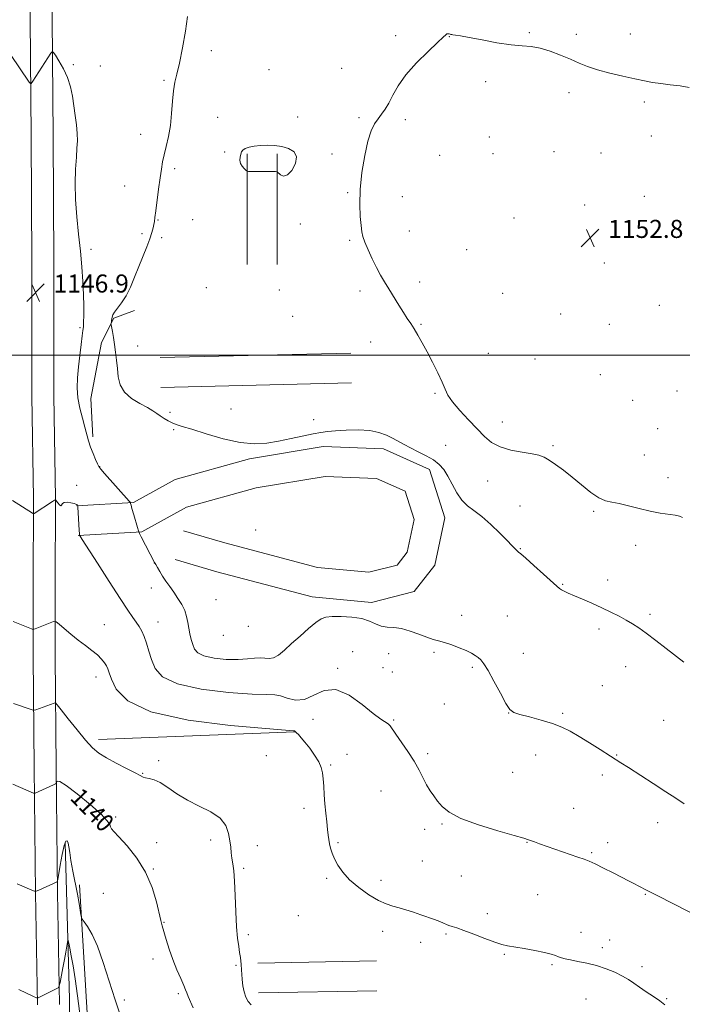
# Model space of a CAD drawing. Extents: x 2157300 to 2160200, y 359800 to 362700.
# Drawn here: x 2159120 to 2159414, y 361712 to 362149 of the extents above; entities that cross this region are included whole.
import ezdxf

# ---------------------------------------------------------------- set-up
doc = ezdxf.new("R2010")
doc.units = 0
doc.header["$MEASUREMENT"] = 0
for name, color, linetype, lineweight in [('32000', 7, 'Continuous', 0), ('DTM HARD BREAKLINE', 7, 'Continuous', 0), ('DTM SPOT ELEVATION', 2, 'Continuous', 13), ('INDEX CONTOUR', 41, 'Continuous', 13), ('INDEX CONTOUR LABEL', 244, 'Continuous', 0), ('INTERMEDIATE CONTOUR', 44, 'Continuous', 0), ('SPOT ELEVATION', 7, 'Continuous', 0)]:
    doc.layers.add(name, color=color, linetype=linetype, lineweight=lineweight)
doc.styles.add('Style-ITALICS', font='ITALICS.shx')

# ---------------------------------------------------------------- blocks, each defined once
blk = doc.blocks.new('SPOT')
at = {"layer": 'SPOT ELEVATION'}
for p, q in [((-3.91, -3.91), (3.82, 3.81)), ((-1.65, 3.77), (1.72, -3.93))]:
    blk.add_line(p, q, dxfattribs=at)

msp = doc.modelspace()

# ---------------------------------------------------------------- linework, layer by layer
at = {"layer": '32000', "flags": 128}
msp.add_lwpolyline([(2160000, 362000), (2157500, 362000)], dxfattribs=at)
at = {"layer": 'DTM HARD BREAKLINE'}
for points in [[(2159127.87, 361712.2, 1135.88), (2159127.01, 361761.8, 1137.98), (2159126.5, 361817.31, 1140.53), (2159125.98, 361866.41, 1143.39), (2159125.98, 361897.96, 1145), (2159126.14, 361936.59, 1146.22), (2159125.45, 361981.81, 1146.49), (2159125.44, 362041.03, 1147.06), (2159125.09, 362096.88, 1147.69), (2159124.57, 362166.56, 1148.63), (2159124.23, 362208.23, 1148.6), (2159124.22, 362244.85, 1147.72), (2159123.87, 362307.61, 1145.77), (2159122.85, 362378.81, 1143.93), (2159121.82, 362455.41, 1141.7), (2159121.134, 362500, 1140.51)], [(2159137.62, 361712.33, 1135.68), (2159136.76, 361761.93, 1137.78), (2159136.25, 361817.41, 1140.33), (2159135.73, 361866.46, 1143.19), (2159135.73, 361897.94, 1144.8), (2159135.89, 361936.64, 1146.02), (2159135.2, 361981.89, 1146.29), (2159135.19, 362041.06, 1146.86), (2159134.84, 362096.95, 1147.49), (2159134.32, 362166.64, 1148.43), (2159133.98, 362208.27, 1148.4), (2159133.97, 362244.88, 1147.52), (2159133.62, 362307.71, 1145.57), (2159132.6, 362378.95, 1143.73), (2159131.57, 362455.55, 1141.5), (2159130.885, 362500, 1140.313)], [(2159220.87, 362089.16, 1152.16), (2159220.88, 362040.08, 1151.16)], [(2159234.07, 362089.16, 1152.16), (2159234.08, 362040.08, 1151.16)], [(2159170.91, 362019.66, 1150.37), (2159161.68, 362016.26, 1150.11), (2159156.34, 362005.56, 1149.64), (2159151.48, 361980.78, 1149.16), (2159152.46, 361963.77, 1148.37)], [(2159266.82, 362000.81, 1150.95), (2159182.27, 361998.85, 1151.22)], [(2159267.13, 361987.61, 1150.95), (2159182.58, 361985.65, 1151.22)], [(2159145.17, 361933.16, 1145.95), (2159170.44, 361934.62, 1148.11), (2159188.9, 361944.83, 1148.9), (2159221.94, 361954.07, 1149.79), (2159254.5, 361959.42, 1149.69), (2159281.23, 361958.45, 1149.58), (2159301.64, 361949.23, 1149.58), (2159308.44, 361927.85, 1149.43), (2159304.07, 361906.95, 1148.74), (2159294.84, 361895.29, 1148.69), (2159275.89, 361890.43, 1148.58), (2159249.65, 361892.85, 1148.79), (2159207.38, 361904.02, 1149.11), (2159188.91, 361909.36, 1148.85)], [(2159145.93, 361919.98, 1145.95), (2159174.2, 361921.62, 1148.11), (2159193.94, 361932.53, 1148.9), (2159224.8, 361941.16, 1149.79), (2159255.34, 361946.18, 1149.69), (2159278.16, 361945.35, 1149.58), (2159290.84, 361939.62, 1149.58), (2159294.81, 361927.16, 1149.43), (2159291.79, 361912.7, 1148.74), (2159287.25, 361906.97, 1148.69), (2159274.83, 361903.78, 1148.58), (2159251.96, 361905.89, 1148.79), (2159210.9, 361916.74, 1149.11), (2159192.58, 361922.04, 1148.85)], [(2159241.89, 361833.08, 1143.95), (2159154.91, 361829.66, 1142.48)], [(2159144.65, 361255.6, 1112.76), (2159144.64, 361314.4, 1115.18), (2159147.05, 361398.46, 1118.66), (2159144.6, 361477.18, 1121.5), (2159144.59, 361554.92, 1127.4), (2159143.12, 361633.16, 1130.87), (2159142.13, 361714.79, 1134.87), (2159140.17, 361783.79, 1137.82)], [(2159146.49, 361765.32, 1138.4), (2159149.91, 361708.47, 1136.87), (2159152.83, 361655.51, 1136.08), (2159155.27, 361606.92, 1135.03), (2159156.25, 361577.28, 1133.61), (2159157.22, 361550.07, 1131.76), (2159155.77, 361520.91, 1129.71), (2159153.35, 361488.84, 1125.82), (2159151.41, 361469.89, 1123.39)], [(2159278.11, 361731.61, 1142.9), (2159225.63, 361730.63, 1142.53)], [(2159278.36, 361718.41, 1142.9), (2159225.88, 361717.43, 1142.53)]]:
    msp.add_polyline3d(points, dxfattribs=at)
at = {"layer": 'DTM SPOT ELEVATION'}
for p in [(2159286.64, 362141.51, 1151.79), (2159310.47, 362141.05, 1152.02), (2159345.92, 362142.77, 1151.89), (2159366.77, 362142.11, 1151.67), (2159390.64, 362142.25, 1151.36), (2159205, 362134.84, 1150.48), (2159143.73, 362128.59, 1148.11), (2159155.77, 362128, 1148.65), (2159262.67, 362127, 1151.39), (2159230.44, 362126.34, 1150.98), (2159184.04, 362121.65, 1149.79), (2159326.51, 362121.15, 1152.27), (2159363.45, 362116.26, 1152.41), (2159396.88, 362112.01, 1152.31), (2159207.71, 362105.26, 1151.09), (2159243.27, 362105.46, 1151.49), (2159270.45, 362105.15, 1151.85), (2159291.01, 362104.32, 1152.22), (2159173.66, 362097.82, 1149.27), (2159328.2, 362096.61, 1152.49), (2159399.96, 362097.04, 1152.51), (2159210.83, 362089.93, 1151.6), (2159258.49, 362089.02, 1151.82), (2159306.11, 362088.52, 1152.47), (2159329.73, 362089.2, 1152.54), (2159356.86, 362090.04, 1152.66), (2159377.63, 362089.51, 1152.62), (2159188.68, 362082.61, 1150.37), (2159166.48, 362074.88, 1149.05), (2159265.36, 362071.95, 1151.86), (2159289.55, 362070.12, 1152.59), (2159396.91, 362070.25, 1152.71), (2159370.4, 362066.43, 1152.75), (2159181.34, 362059.79, 1150.09), (2159196.61, 362059.96, 1151.13), (2159244.46, 362058.04, 1151.75), (2159339.04, 362060.71, 1152.73), (2159174.16, 362053.77, 1149.73), (2159292.68, 362054.96, 1152.62), (2159182.92, 362051.99, 1150.27), (2159266.29, 362050.85, 1151.83), (2159151.63, 362046.85, 1148.42), (2159318.19, 362046.69, 1152.93), (2159379.13, 362040.78, 1152.83), (2159297.35, 362032.33, 1152.38), (2159202.74, 362029.88, 1150.75), (2159235.06, 362028.81, 1151.01), (2159270.9, 362028.3, 1151.67), (2159334.02, 362027.35, 1153.16), (2159403.48, 362022.06, 1153.02), (2159359.79, 362018.12, 1152.94), (2159240.93, 362017.09, 1150.96), (2159297.82, 362013.58, 1152.12), (2159381.31, 362013.52, 1153.04), (2159146.68, 362012.05, 1147.73), (2159275.52, 362005.71, 1151.3), (2159172.3, 362004.01, 1150.63), (2159327.7, 362000.73, 1152.95), (2159348.46, 361998.17, 1153.03), (2159377.37, 361991.24, 1153.23), (2159304.07, 361983.06, 1151.79), (2159411.32, 361984.1, 1153.13), (2159391.76, 361979.91, 1153.51), (2159186.7, 361974.6, 1150.26), (2159213.71, 361976.06, 1150.66), (2159250.3, 361971.35, 1150.28), (2159333.98, 361970.39, 1152.91), (2159188.25, 361966.92, 1149.87), (2159402.83, 361967.32, 1153.63), (2159308.8, 361959.97, 1150.62), (2159356.35, 361959.85, 1152.33), (2159396.79, 361955.71, 1154.11), (2159155.5, 361950.47, 1148.04), (2159327.43, 361944.13, 1150.93), (2159407.32, 361945.59, 1152.93), (2159145.21, 361942.27, 1146.54), (2159341.69, 361933.09, 1150.67), (2159374.36, 361930.71, 1151.61), (2159224.64, 361922.42, 1149.18), (2159341.93, 361914.17, 1150.07), (2159393.05, 361915.68, 1151.12), (2159179.76, 361907.88, 1147.99), (2159380.63, 361900.27, 1150.49), (2159178.3, 361896.85, 1147.32), (2159360.71, 361898.45, 1150.11), (2159207.09, 361891.62, 1149.3), (2159315.89, 361884.71, 1148.45), (2159336.13, 361884.42, 1148.87), (2159399.39, 361885.12, 1150.29), (2159157.57, 361880.54, 1144.88), (2159181.33, 361881.76, 1146.74), (2159221.37, 361879.86, 1149.58), (2159376.79, 361878.55, 1149.62), (2159210.31, 361875.78, 1149.47), (2159267.65, 361868.58, 1146.56), (2159283.51, 361867.74, 1147.45), (2159303.6, 361868.29, 1147.81), (2159343.21, 361867.78, 1148.59), (2159260.98, 361861.13, 1146.13), (2159281.04, 361861.53, 1147.04), (2159320.64, 361861.68, 1147.8), (2159388.53, 361861.96, 1149.33), (2159153.91, 361857.33, 1143.38), (2159285.19, 361859.56, 1147.12), (2159378.24, 361853.52, 1148.86), (2159308.29, 361845.35, 1147.12), (2159249.97, 361838.55, 1145.41), (2159336.75, 361841.42, 1147.98), (2159360.69, 361841.26, 1148.2), (2159285.79, 361838.24, 1146.13), (2159405.4, 361838.21, 1149.05), (2159229.26, 361822.56, 1143.03), (2159265.01, 361823.05, 1144.65), (2159300.85, 361823.34, 1146.26), (2159348.76, 361822.86, 1147.38), (2159384.57, 361822.76, 1148.08), (2159181.6, 361820.29, 1142.42), (2159257.8, 361818.45, 1144.16), (2159174.53, 361814.66, 1142.1), (2159338.48, 361815.15, 1146.94), (2159378.2, 361813.99, 1147.61), (2159280.21, 361806.85, 1145.18), (2159162.5, 361795.29, 1140.29), (2159246.02, 361799.25, 1143.57), (2159365.54, 361799.24, 1146.79), (2159307.19, 361792.24, 1145.87), (2159402.76, 361792.88, 1147.39), (2159299.48, 361789.93, 1145.66), (2159180.73, 361783.9, 1140.55), (2159204.6, 361785.11, 1141.6), (2159225.41, 361782.62, 1142.54), (2159261.04, 361783.97, 1144.18), (2159344.83, 361784.17, 1145.95), (2159380.62, 361783.97, 1146.49), (2159373.46, 361779.49, 1146.16), (2159298.51, 361775.83, 1145.28), (2159179.22, 361772.38, 1140.09), (2159219.22, 361772.57, 1142.23), (2159315.69, 361769.15, 1145.49), (2159256.08, 361768.18, 1143.75), (2159280.19, 361767.24, 1144.47), (2159157.02, 361761.57, 1138.7), (2159349.59, 361760.93, 1145.08), (2159397.26, 361761.14, 1145.91), (2159243.58, 361751.66, 1143.17), (2159327.26, 361752.5, 1144.58), (2159183.96, 361748.73, 1140.08), (2159221.28, 361743.24, 1142.32), (2159280.92, 361744.72, 1143.47), (2159309.02, 361743.47, 1143.75), (2159368.74, 361744.23, 1144.68), (2159297.73, 361739.85, 1143.36), (2159381.45, 361740.89, 1144.72), (2159334.84, 361734.48, 1143.82), (2159378.23, 361737.46, 1144.5), (2159179.05, 361732.49, 1139.45), (2159215.82, 361729.7, 1141.83), (2159355.94, 361729.97, 1143.79), (2159395.79, 361729.09, 1144.44), (2159190.28, 361717.14, 1139.71), (2159166.46, 361714.34, 1138.37), (2159370.95, 361714.68, 1142.97), (2159406.78, 361714.88, 1144.11)]:
    msp.add_point(p, dxfattribs=at)
at = {"layer": 'INDEX CONTOUR'}
for points in [[(2159194.448, 362149.96, 1150), (2159193.432, 362143.461, 1150), (2159192.127, 362136.003, 1150), (2159190.805, 362129.263, 1150), (2159189.694, 362124.439, 1150), (2159188.829, 362120.787, 1150), (2159188.199, 362117.08, 1150), (2159187.761, 362112.398, 1150), (2159187.357, 362107.052, 1150), (2159186.795, 362101.658, 1150), (2159185.948, 362096.733, 1150), (2159184.963, 362092.404, 1150), (2159184.048, 362088.692, 1150), (2159183.354, 362085.51, 1150), (2159182.802, 362082.311, 1150), (2159182.252, 362078.432, 1150), (2159181.607, 362073.5, 1150), (2159180.37, 362063.852, 1150), (2159179.975, 362060.96, 1150), (2159179.702, 362059.196, 1150), (2159179.462, 362057.853, 1150), (2159179.156, 362056.305, 1150), (2159178.638, 362054.266, 1150), (2159177.749, 362051.53, 1150), (2159176.39, 362047.974, 1150), (2159172.825, 362039.203, 1150), (2159170.949, 362034.523, 1150), (2159169.065, 362030.061, 1150), (2159167.138, 362026.152, 1150), (2159165.181, 362023.052, 1150), (2159163.402, 362020.705, 1150), (2159162.057, 362018.981, 1150), (2159161.315, 362017.738, 1150), (2159161.012, 362016.815, 1150), (2159160.9, 362016.045, 1150), (2159160.779, 362015.304, 1150), (2159160.64, 362014.639, 1150), (2159160.523, 362014.141, 1150), (2159160.469, 362013.816, 1150), (2159160.518, 362013.337, 1150), (2159161.083, 362010.39, 1150), (2159161.559, 362007.754, 1150), (2159162.064, 362004.633, 1150), (2159162.528, 362001.239, 1150), (2159162.941, 361997.671, 1150), (2159163.302, 361993.997, 1150), (2159163.699, 361990.302, 1150), (2159164.559, 361986.753, 1150), (2159166.4, 361983.53, 1150), (2159169.497, 361980.779, 1150), (2159173.197, 361978.509, 1150), (2159176.609, 361976.686, 1150), (2159179.07, 361975.258, 1150), (2159180.825, 361974.083, 1150), (2159182.345, 361972.997, 1150), (2159184.003, 361971.882, 1150), (2159185.781, 361970.813, 1150), (2159187.56, 361969.909, 1150), (2159189.392, 361969.206, 1150), (2159191.991, 361968.397, 1150), (2159196.241, 361967.092, 1150), (2159202.655, 361965.084, 1150), (2159210.263, 361962.894, 1150), (2159217.725, 361961.235, 1150), (2159224.032, 361960.641, 1150), (2159229.499, 361960.95, 1150), (2159234.771, 361961.828, 1150), (2159240.281, 361962.962, 1150), (2159250.146, 361965.097, 1150), (2159253.515, 361965.739, 1150), (2159256.447, 361966.129, 1150), (2159259.938, 361966.417, 1150), (2159264.665, 361966.686, 1150), (2159270.035, 361966.786, 1150), (2159275.134, 361966.507, 1150), (2159279.258, 361965.708, 1150), (2159282.525, 361964.525, 1150), (2159285.259, 361963.16, 1150), (2159290.353, 361960.349, 1150), (2159293.26, 361958.825, 1150), (2159296.642, 361957.158, 1150), (2159300.161, 361955.37, 1150), (2159303.359, 361953.496, 1150), (2159305.9, 361951.524, 1150), (2159307.952, 361949.236, 1150), (2159309.807, 361946.363, 1150), (2159311.716, 361942.789, 1150), (2159313.766, 361939.01, 1150), (2159316.002, 361935.675, 1150), (2159318.488, 361933.196, 1150), (2159321.367, 361931.045, 1150), (2159324.803, 361928.456, 1150), (2159328.812, 361924.938, 1150), (2159332.824, 361921.092, 1150), (2159336.122, 361917.786, 1150), (2159338.184, 361915.675, 1150), (2159340.507, 361913.222, 1150), (2159340.791, 361912.969, 1150), (2159341.163, 361912.673, 1150), (2159342.126, 361911.862, 1150), (2159344.283, 361909.973, 1150), (2159347.936, 361906.717, 1150), (2159352.192, 361902.895, 1150), (2159358.067, 361897.576, 1150), (2159359.236, 361896.581, 1150), (2159360.104, 361896.018, 1150), (2159361.322, 361895.396, 1150), (2159363.177, 361894.541, 1150), (2159365.865, 361893.366, 1150), (2159369.475, 361891.819, 1150), (2159373.66, 361890.005, 1150), (2159377.966, 361888.068, 1150), (2159382.004, 361886.136, 1150), (2159385.647, 361884.277, 1150), (2159388.835, 361882.544, 1150), (2159391.605, 361880.919, 1150), (2159394.387, 361879.101, 1150), (2159397.706, 361876.719, 1150), (2159401.893, 361873.556, 1150), (2159406.483, 361870.014, 1150), (2159414.411, 361863.876, 1150)], [(2159117.045, 361809.924, 1140), (2159126.202, 361805.959, 1140), (2159126.646, 361805.838, 1140), (2159126.918, 361805.917, 1140), (2159135.01, 361809.631, 1140), (2159135.932, 361810.07, 1140), (2159136.29, 361810.344, 1140), (2159136.391, 361810.69, 1140), (2159136.628, 361811.152, 1140), (2159137.738, 361811.01, 1140), (2159140.543, 361809.356, 1140), (2159145.447, 361805.66, 1140), (2159151.181, 361800.936, 1140), (2159156.054, 361796.573, 1140), (2159158.809, 361793.648, 1140), (2159159.911, 361791.956, 1140), (2159160.259, 361790.974, 1140), (2159160.684, 361790.16, 1140), (2159161.755, 361788.882, 1140), (2159163.971, 361786.488, 1140), (2159167.588, 361782.504, 1140), (2159171.871, 361777.167, 1140), (2159175.838, 361770.889, 1140), (2159178.722, 361764.164, 1140), (2159180.605, 361757.805, 1140), (2159182.55, 361749.422, 1140), (2159183.163, 361747.13, 1140), (2159184.914, 361741.145, 1140), (2159186.263, 361736.803, 1140), (2159187.883, 361732.151, 1140), (2159189.685, 361727.677, 1140), (2159191.411, 361723.756, 1140), (2159192.765, 361720.741, 1140), (2159193.557, 361718.806, 1140), (2159194.061, 361717.426, 1140), (2159194.66, 361715.898, 1140), (2159196.908, 361710.77, 1140)]]:
    msp.add_polyline3d(points, dxfattribs=at)
at = {"layer": 'INTERMEDIATE CONTOUR'}
for points in [[(2159416.667, 362118.56, 1152), (2159412.779, 362119.197, 1152), (2159408.369, 362119.725, 1152), (2159404.123, 362120.223, 1152), (2159400.482, 362120.767, 1152), (2159396.931, 362121.445, 1152), (2159392.716, 362122.346, 1152), (2159387.362, 362123.525, 1152), (2159381.506, 362124.898, 1152), (2159376.067, 362126.349, 1152), (2159371.691, 362127.797, 1152), (2159367.949, 362129.308, 1152), (2159364.142, 362130.983, 1152), (2159359.768, 362132.85, 1152), (2159355.119, 362134.627, 1152), (2159350.684, 362135.957, 1152), (2159346.739, 362136.622, 1152), (2159342.706, 362136.953, 1152), (2159337.793, 362137.421, 1152), (2159331.554, 362138.356, 1152), (2159324.932, 362139.542, 1152), (2159319.219, 362140.62, 1152), (2159315.393, 362141.318, 1152), (2159313.195, 362141.688, 1152), (2159312.059, 362141.864, 1152), (2159311.473, 362141.966, 1152), (2159311.149, 362142.044, 1152), (2159310.859, 362142.131, 1152), (2159310.426, 362142.241, 1152), (2159309.904, 362142.306, 1152), (2159309.4, 362142.239, 1152), (2159308.88, 362141.878, 1152), (2159307.747, 362140.768, 1152), (2159305.263, 362138.379, 1152), (2159301.016, 362134.402, 1152), (2159295.908, 362129.395, 1152), (2159291.165, 362124.135, 1152), (2159287.728, 362119.289, 1152), (2159285.373, 362115.07, 1152), (2159283.592, 362111.581, 1152), (2159281.957, 362108.855, 1152), (2159280.372, 362106.638, 1152), (2159278.827, 362104.606, 1152), (2159277.31, 362102.376, 1152), (2159275.818, 362099.324, 1152), (2159274.345, 362094.768, 1152), (2159272.924, 362088.322, 1152), (2159271.727, 362080.789, 1152), (2159270.969, 362073.268, 1152), (2159270.778, 362066.694, 1152), (2159270.981, 362061.344, 1152), (2159271.323, 362057.329, 1152), (2159271.638, 362054.595, 1152), (2159272.101, 362052.426, 1152), (2159272.972, 362049.943, 1152), (2159274.422, 362046.521, 1152), (2159276.25, 362042.554, 1152), (2159278.171, 362038.692, 1152), (2159279.971, 362035.401, 1152), (2159281.741, 362032.417, 1152), (2159283.647, 362029.293, 1152), (2159288.001, 362022.07, 1152), (2159290.053, 362018.77, 1152), (2159291.782, 362016.158, 1152), (2159293.31, 362013.927, 1152), (2159294.827, 362011.617, 1152), (2159296.499, 362008.834, 1152), (2159298.392, 362005.457, 1152), (2159300.546, 362001.436, 1152), (2159302.936, 361996.83, 1152), (2159305.271, 361992.154, 1152), (2159307.194, 361988.034, 1152), (2159308.529, 361984.872, 1152), (2159309.832, 361982.171, 1152), (2159311.839, 361979.208, 1152), (2159315.039, 361975.475, 1152), (2159318.928, 361971.328, 1152), (2159322.757, 361967.334, 1152), (2159326.017, 361963.963, 1152), (2159329.164, 361961.288, 1152), (2159332.897, 361959.28, 1152), (2159337.638, 361957.883, 1152), (2159342.693, 361956.933, 1152), (2159347.09, 361956.238, 1152), (2159350.155, 361955.595, 1152), (2159352.403, 361954.755, 1152), (2159354.647, 361953.46, 1152), (2159357.53, 361951.511, 1152), (2159361.03, 361948.943, 1152), (2159364.952, 361945.853, 1152), (2159369.082, 361942.419, 1152), (2159373.107, 361939.159, 1152), (2159376.69, 361936.673, 1152), (2159379.653, 361935.354, 1152), (2159382.452, 361934.752, 1152), (2159385.707, 361934.21, 1152), (2159389.849, 361933.235, 1152), (2159394.576, 361931.998, 1152), (2159399.396, 361930.832, 1152), (2159403.862, 361929.995, 1152), (2159410.599, 361928.986, 1152), (2159412.503, 361928.542, 1152), (2159413.819, 361927.967, 1152)], [(2159116.013, 362133.181, 1148), (2159124.23, 362120.889, 1148), (2159124.747, 362120.215, 1148), (2159125.156, 362120.304, 1148), (2159125.806, 362121.232, 1148), (2159133.839, 362133.649, 1148), (2159134.392, 362134.358, 1148), (2159134.906, 362134.137, 1148), (2159135.824, 362132.797, 1148), (2159137.429, 362130.246, 1148), (2159139.386, 362126.803, 1148), (2159141.202, 362122.878, 1148), (2159142.501, 362118.817, 1148), (2159143.379, 362114.672, 1148), (2159144.047, 362110.43, 1148), (2159144.667, 362106.12, 1148), (2159145.189, 362101.953, 1148), (2159145.513, 362098.189, 1148), (2159145.567, 362094.925, 1148), (2159145.409, 362091.628, 1148), (2159145.124, 362087.602, 1148), (2159144.814, 362082.326, 1148), (2159144.636, 362075.956, 1148), (2159144.763, 362068.822, 1148), (2159145.301, 362061.249, 1148), (2159146.092, 362053.554, 1148), (2159146.913, 362046.051, 1148), (2159147.579, 362039.015, 1148), (2159148.054, 362032.557, 1148), (2159148.342, 362026.749, 1148), (2159148.457, 362021.68, 1148), (2159148.445, 362017.528, 1148), (2159148.365, 362014.485, 1148), (2159148.254, 362012.545, 1148), (2159148.072, 362010.891, 1148), (2159147.759, 362008.505, 1148), (2159147.282, 362004.661, 1148), (2159146.713, 361999.813, 1148), (2159146.151, 361994.708, 1148), (2159145.709, 361989.933, 1148), (2159145.545, 361985.43, 1148), (2159145.83, 361980.98, 1148), (2159146.654, 361976.451, 1148), (2159147.785, 361972.057, 1148), (2159148.909, 361968.104, 1148), (2159150.571, 361961.908, 1148), (2159151.432, 361959.156, 1148), (2159152.509, 361956.343, 1148), (2159153.626, 361953.746, 1148), (2159154.533, 361951.761, 1148), (2159155.131, 361950.567, 1148), (2159155.931, 361949.468, 1148), (2159157.598, 361947.559, 1148), (2159168.469, 361935.312, 1148), (2159169.07, 361934.609, 1148), (2159169.16, 361934.434, 1148), (2159169.191, 361934.217, 1148), (2159169.353, 361933.518, 1148), (2159169.78, 361931.93, 1148), (2159170.534, 361929.262, 1148), (2159172.166, 361923.593, 1148), (2159172.624, 361922.069, 1148), (2159173.061, 361920.995, 1148), (2159173.849, 361919.451, 1148), (2159179.767, 361908.128, 1148), (2159180.296, 361907.171, 1148), (2159181.056, 361905.841, 1148), (2159182.082, 361904.12, 1148), (2159183.353, 361902.099, 1148), (2159184.844, 361899.859, 1148), (2159186.508, 361897.441, 1148), (2159188.296, 361894.873, 1148), (2159190.128, 361892.191, 1148), (2159191.819, 361889.461, 1148), (2159193.155, 361886.751, 1148), (2159193.996, 361884.116, 1148), (2159194.505, 361881.54, 1148), (2159194.921, 361878.99, 1148), (2159195.433, 361876.454, 1148), (2159196.039, 361874.004, 1148), (2159196.692, 361871.731, 1148), (2159197.461, 361869.72, 1148), (2159198.899, 361868.02, 1148), (2159201.676, 361866.677, 1148), (2159206.168, 361865.725, 1148), (2159211.569, 361865.186, 1148), (2159216.778, 361865.075, 1148), (2159220.927, 361865.35, 1148), (2159224.089, 361865.743, 1148), (2159226.575, 361865.923, 1148), (2159228.672, 361865.71, 1148), (2159230.603, 361865.493, 1148), (2159232.577, 361865.808, 1148), (2159234.789, 361867.071, 1148), (2159237.396, 361869.234, 1148), (2159240.544, 361872.128, 1148)], [(2159219.972, 362091.45, 1152), (2159218.919, 362090.788, 1152), (2159218.341, 362089.978, 1152), (2159218.002, 362088.953, 1152), (2159217.73, 362087.677, 1152), (2159217.632, 362086.265, 1152), (2159217.88, 362084.864, 1152), (2159218.567, 362083.61, 1152), (2159219.458, 362082.586, 1152), (2159220.243, 362081.86, 1152), (2159220.767, 362081.471, 1152), (2159221.5, 362081.328, 1152), (2159223.072, 362081.307, 1152), (2159231.872, 362081.307, 1152), (2159233.445, 362081.281, 1152), (2159234.189, 362081.095, 1152), (2159235.644, 362079.766, 1152), (2159236.966, 362079.228, 1152), (2159238.69, 362079.744, 1152), (2159240.668, 362081.8, 1152), (2159242.277, 362084.768, 1152), (2159242.773, 362087.741, 1152), (2159241.633, 362089.988, 1152), (2159239.225, 362091.487, 1152), (2159236.142, 362092.393, 1152), (2159232.897, 362092.848, 1152), (2159229.699, 362092.955, 1152), (2159226.674, 362092.805, 1152), (2159223.955, 362092.48, 1152), (2159221.675, 362092.019, 1152), (2159219.972, 362091.45, 1152)], [(2159116.867, 361935.6, 1146), (2159125.64, 361929.94, 1146), (2159126.126, 361929.711, 1146), (2159126.364, 361929.787, 1146), (2159134.51, 361935.105, 1146), (2159135.496, 361935.713, 1146), (2159135.978, 361935.768, 1146), (2159136.366, 361935.318, 1146), (2159136.968, 361934.475, 1146), (2159137.667, 361933.619, 1146), (2159138.244, 361933.194, 1146), (2159138.576, 361933.491, 1146), (2159138.932, 361934.169, 1146), (2159139.683, 361934.732, 1146), (2159141.051, 361934.812, 1146), (2159142.689, 361934.536, 1146), (2159144.109, 361934.158, 1146), (2159144.94, 361933.88, 1146), (2159145.301, 361933.701, 1146), (2159145.433, 361933.57, 1146), (2159145.699, 361933.257, 1146), (2159145.743, 361933.133, 1146), (2159145.79, 361932.56, 1146), (2159146.389, 361922.415, 1146), (2159146.493, 361920.841, 1146), (2159146.547, 361920.211, 1146), (2159146.591, 361920.002, 1146), (2159146.614, 361919.962, 1146), (2159146.776, 361919.698, 1146), (2159147.697, 361918.246, 1146), (2159154.434, 361907.738, 1146), (2159159.668, 361899.615, 1146), (2159164.496, 361892.178, 1146), (2159167.907, 361887.017, 1146), (2159170.116, 361883.771, 1146), (2159171.647, 361881.584, 1146), (2159172.944, 361879.696, 1146), (2159174.118, 361877.716, 1146), (2159175.203, 361875.343, 1146), (2159176.237, 361872.361, 1146), (2159177.296, 361868.87, 1146), (2159178.465, 361865.056, 1146), (2159180.069, 361861.129, 1146), (2159183.384, 361857.421, 1146), (2159189.928, 361854.291, 1146), (2159200.436, 361852.017, 1146), (2159212.513, 361850.559, 1146), (2159222.979, 361849.792, 1146), (2159229.497, 361849.54, 1146), (2159233.091, 361849.413, 1146), (2159235.626, 361848.964, 1146), (2159238.621, 361847.98, 1146), (2159242.21, 361847.166, 1146), (2159246.184, 361847.458, 1146), (2159250.402, 361849.328, 1146), (2159255.004, 361851.396, 1146), (2159260.202, 361851.817, 1146), (2159266.031, 361849.357, 1146), (2159271.816, 361845.212, 1146), (2159276.708, 361841.19, 1146), (2159280.073, 361838.68, 1146), (2159283.368, 361836.644, 1146), (2159284.202, 361835.769, 1146), (2159286.659, 361832.009, 1146), (2159292.003, 361824.357, 1146), (2159294.801, 361820.048, 1146), (2159297.022, 361816.095, 1146), (2159298.78, 361812.6, 1146), (2159300.331, 361809.571, 1146), (2159301.892, 361806.979, 1146), (2159303.527, 361804.653, 1146), (2159305.259, 361802.385, 1146), (2159307.273, 361800.003, 1146), (2159310.39, 361797.458, 1146), (2159315.592, 361794.739, 1146), (2159323.33, 361791.896, 1146), (2159331.929, 361789.246, 1146), (2159339.182, 361787.172, 1146), (2159343.474, 361785.93, 1146), (2159345.547, 361785.276, 1146), (2159348.202, 361784.304, 1146), (2159350.437, 361783.505, 1146), (2159353.762, 361782.338, 1146), (2159367.382, 361777.616, 1146), (2159370.258, 361776.603, 1146), (2159372.475, 361775.725, 1146), (2159375.069, 361774.533, 1146), (2159378.765, 361772.725, 1146), (2159383.041, 361770.588, 1146), (2159390.187, 361766.974, 1146), (2159392.471, 361765.805, 1146), (2159394.166, 361764.924, 1146), (2159398.085, 361762.803, 1146), (2159399.596, 361762.016, 1146), (2159402.785, 361760.389, 1146), (2159423.337, 361749.978, 1146)], [(2159117.152, 361881.901, 1144), (2159125.277, 361878.648, 1144), (2159125.805, 361878.46, 1144), (2159126.22, 361878.483, 1144), (2159126.878, 361878.729, 1144), (2159135.003, 361882.008, 1144), (2159135.579, 361882.156, 1144), (2159136.22, 361881.838, 1144), (2159137.475, 361880.783, 1144), (2159139.728, 361878.836, 1144), (2159142.712, 361876.321, 1144), (2159145.991, 361873.676, 1144), (2159149.176, 361871.259, 1144), (2159152.06, 361869.095, 1144), (2159154.476, 361867.123, 1144), (2159156.307, 361865.303, 1144), (2159157.611, 361863.662, 1144), (2159158.492, 361862.247, 1144), (2159159.096, 361860.978, 1144), (2159159.734, 361859.266, 1144), (2159160.756, 361856.393, 1144), (2159162.83, 361851.95, 1144), (2159167.888, 361846.748, 1144), (2159178.181, 361841.905, 1144), (2159194.705, 361838.31, 1144), (2159213.456, 361835.932, 1144), (2159229.18, 361834.509, 1144), (2159241.231, 361833.511, 1144), (2159241.767, 361833.454, 1144), (2159241.897, 361833.385, 1144), (2159242.167, 361833.172, 1144), (2159242.675, 361832.694, 1144), (2159243.516, 361831.831, 1144), (2159244.752, 361830.459, 1144), (2159246.44, 361828.448, 1144), (2159248.553, 361825.764, 1144), (2159250.736, 361822.747, 1144), (2159252.553, 361819.828, 1144), (2159253.682, 361817.3, 1144), (2159254.264, 361814.897, 1144), (2159254.555, 361812.214, 1144), (2159254.778, 361808.945, 1144), (2159255.013, 361805.188, 1144), (2159255.302, 361801.14, 1144), (2159255.676, 361797.023, 1144), (2159256.082, 361793.143, 1144), (2159256.452, 361789.836, 1144), (2159256.744, 361787.318, 1144), (2159257.015, 361785.335, 1144), (2159257.348, 361783.521, 1144), (2159257.828, 361781.56, 1144), (2159258.541, 361779.353, 1144), (2159259.573, 361776.853, 1144), (2159261.039, 361774.03, 1144), (2159263.168, 361770.92, 1144), (2159266.217, 361767.572, 1144), (2159270.28, 361764.101, 1144), (2159274.794, 361760.881, 1144), (2159279.033, 361758.353, 1144), (2159282.47, 361756.804, 1144), (2159285.362, 361755.905, 1144), (2159288.165, 361755.178, 1144), (2159291.23, 361754.243, 1144), (2159294.5, 361753.128, 1144), (2159297.813, 361751.962, 1144), (2159303.864, 361749.864, 1144), (2159306.197, 361749.006, 1144), (2159307.878, 361748.301, 1144), (2159309.137, 361747.733, 1144), (2159310.288, 361747.264, 1144), (2159311.667, 361746.827, 1144), (2159313.705, 361746.197, 1144), (2159316.846, 361745.111, 1144), (2159321.292, 361743.433, 1144), (2159326.232, 361741.532, 1144), (2159330.607, 361739.907, 1144), (2159333.71, 361738.911, 1144), (2159336.25, 361738.328, 1144), (2159343.541, 361737.049, 1144), (2159348.32, 361736.154, 1144), (2159352.589, 361735.272, 1144), (2159355.568, 361734.533, 1144), (2159357.499, 361733.929, 1144), (2159358.88, 361733.422, 1144), (2159360.187, 361732.971, 1144), (2159361.82, 361732.521, 1144), (2159364.157, 361732.015, 1144), (2159367.448, 361731.393, 1144), (2159371.432, 361730.582, 1144), (2159375.715, 361729.503, 1144), (2159379.935, 361728.122, 1144), (2159383.83, 361726.542, 1144), (2159387.167, 361724.903, 1144), (2159389.831, 361723.307, 1144), (2159392.181, 361721.68, 1144), (2159394.698, 361719.911, 1144), (2159397.701, 361717.932, 1144), (2159400.873, 361715.871, 1144), (2159403.737, 361713.899, 1144), (2159405.981, 361712.11, 1144)], [(2159240.544, 361872.128, 1148), (2159244.253, 361875.512, 1148), (2159248.033, 361878.852, 1148), (2159251.266, 361881.542, 1148), (2159253.59, 361883.139, 1148), (2159255.673, 361883.862, 1148), (2159258.441, 361884.099, 1148), (2159262.505, 361884.142, 1148), (2159267.227, 361883.922, 1148), (2159271.654, 361883.277, 1148), (2159275.078, 361882.144, 1148), (2159277.761, 361880.865, 1148), (2159280.211, 361879.875, 1148), (2159282.861, 361879.456, 1148), (2159285.858, 361879.261, 1148), (2159289.275, 361878.79, 1148), (2159293.099, 361877.697, 1148), (2159296.968, 361876.264, 1148), (2159300.436, 361874.934, 1148), (2159303.218, 361874.021, 1148), (2159305.67, 361873.343, 1148), (2159308.314, 361872.591, 1148), (2159311.494, 361871.538, 1148), (2159314.867, 361870.288, 1148), (2159317.916, 361869.027, 1148), (2159320.247, 361867.899, 1148), (2159321.96, 361866.892, 1148), (2159323.279, 361865.952, 1148), (2159324.447, 361864.922, 1148), (2159325.79, 361863.227, 1148), (2159327.652, 361860.185, 1148), (2159330.221, 361855.468, 1148), (2159333.047, 361850.142, 1148), (2159335.521, 361845.628, 1148), (2159337.294, 361842.959, 1148), (2159339.052, 361841.637, 1148), (2159341.741, 361840.78, 1148), (2159345.983, 361839.675, 1148), (2159351.106, 361838.287, 1148), (2159356.112, 361836.752, 1148), (2159360.284, 361835.144, 1148), (2159364.011, 361833.305, 1148), (2159367.961, 361831.017, 1148), (2159372.557, 361828.191, 1148), (2159377.24, 361825.247, 1148), (2159386.454, 361819.406, 1148), (2159389.798, 361817.266, 1148), (2159400.731, 361810.207, 1148), (2159406.335, 361806.564, 1148), (2159410.773, 361803.663, 1148), (2159414.527, 361801.247, 1148)], [(2159117.337, 361845.601, 1142), (2159125.492, 361842.799, 1142), (2159126.046, 361842.633, 1142), (2159126.47, 361842.651, 1142), (2159127.127, 361842.868, 1142), (2159135.222, 361845.788, 1142), (2159135.823, 361845.855, 1142), (2159136.65, 361845.097, 1142), (2159138.413, 361842.863, 1142), (2159141.553, 361838.82, 1142), (2159145.46, 361833.891, 1142), (2159149.249, 361829.313, 1142), (2159152.315, 361826.01, 1142), (2159155.141, 361823.63, 1142), (2159158.484, 361821.504, 1142), (2159162.803, 361819.144, 1142), (2159167.371, 361816.789, 1142), (2159171.161, 361814.86, 1142), (2159173.452, 361813.664, 1142), (2159174.742, 361813.045, 1142), (2159175.832, 361812.735, 1142), (2159177.389, 361812.45, 1142), (2159179.551, 361811.847, 1142), (2159182.321, 361810.569, 1142), (2159185.706, 361808.396, 1142), (2159189.726, 361805.652, 1142), (2159194.404, 361802.798, 1142), (2159199.623, 361800.169, 1142), (2159204.699, 361797.594, 1142), (2159208.805, 361794.777, 1142), (2159211.343, 361791.53, 1142), (2159212.628, 361788.094, 1142), (2159213.2, 361784.823, 1142), (2159213.529, 361781.977, 1142), (2159213.787, 361779.466, 1142), (2159214.072, 361777.11, 1142), (2159214.454, 361774.644, 1142), (2159214.881, 361771.463, 1142), (2159215.271, 361766.875, 1142), (2159215.57, 361760.524, 1142), (2159215.838, 361753.381, 1142), (2159216.159, 361746.752, 1142), (2159216.592, 361741.656, 1142), (2159217.07, 361737.962, 1142), (2159217.501, 361735.257, 1142), (2159217.811, 361733.169, 1142), (2159218.011, 361731.511, 1142), (2159218.131, 361730.137, 1142), (2159218.283, 361727.493, 1142), (2159218.407, 361725.697, 1142), (2159218.627, 361723.322, 1142), (2159218.984, 361720.615, 1142), (2159219.52, 361717.923, 1142), (2159220.274, 361715.55, 1142), (2159221.271, 361713.607, 1142), (2159222.535, 361712.161, 1142)], [(2159118.848, 361765.757, 1138), (2159125.374, 361762.94, 1138), (2159126.578, 361762.47, 1138), (2159127.387, 361762.465, 1138), (2159128.495, 361762.923, 1138), (2159136.587, 361766.657, 1138), (2159136.697, 361766.819, 1138), (2159136.868, 361767.677, 1138), (2159137.923, 361774.044, 1138), (2159138.788, 361778.787, 1138), (2159139.678, 361782.691, 1138), (2159140.453, 361784.606, 1138), (2159141.076, 361784.777, 1138), (2159141.535, 361783.795, 1138), (2159141.853, 361782.118, 1138), (2159142.185, 361779.63, 1138), (2159142.72, 361776.076, 1138), (2159143.579, 361771.374, 1138), (2159145.583, 361761.149, 1138), (2159146.328, 361757.066, 1138), (2159146.838, 361754.012, 1138), (2159147.153, 361751.98, 1138), (2159147.358, 361750.852, 1138), (2159147.717, 361750.059, 1138), (2159148.537, 361748.924, 1138), (2159150.038, 361746.818, 1138), (2159152.095, 361743.321, 1138), (2159154.494, 361738.064, 1138), (2159157.046, 361730.909, 1138), (2159159.663, 361722.649, 1138), (2159162.278, 361714.309, 1138), (2159164.81, 361706.756, 1138)], [(2159119.628, 361718.862, 1136), (2159126.182, 361715.8, 1136), (2159127.395, 361715.291, 1136), (2159128.238, 361715.302, 1136), (2159129.432, 361715.843, 1136), (2159135.878, 361719.079, 1136), (2159137.027, 361719.73, 1136), (2159137.555, 361720.51, 1136), (2159137.915, 361722.089, 1136), (2159139.148, 361728.523, 1136), (2159139.841, 361732.248, 1136), (2159140.421, 361735.502, 1136), (2159141.157, 361739.866, 1136), (2159141.327, 361740.756, 1136), (2159141.477, 361740.664, 1136), (2159141.737, 361739.511, 1136), (2159142.206, 361737.237, 1136), (2159142.866, 361733.852, 1136), (2159143.668, 361729.384, 1136), (2159144.584, 361723.717, 1136), (2159145.659, 361716.16, 1136), (2159146.959, 361705.879, 1136)]]:
    msp.add_polyline3d(points, dxfattribs=at)

# ---------------------------------------------------------------- block references
at = {"layer": 'SPOT ELEVATION'}
for p in [(2159372.838, 362051.859, 1152.793), (2159127.071, 362027.669, 1146.898)]:
    msp.add_blockref('SPOT', p, dxfattribs=at)

# ---------------------------------------------------------------- texts
at = {"layer": 'INDEX CONTOUR LABEL', "style": 'Style-ITALICS', "width": 0.875}
msp.add_text('1140', height=8, rotation=314, dxfattribs=at).set_placement((2159141.959, 361803.341, 1140))
at = {"layer": 'SPOT ELEVATION', "style": 'Style-ITALICS'}
for s, p in [('1152.8', (2159380.838, 362051.859, 1152.793)), ('1146.9', (2159135.071, 362027.669, 1146.898))]:
    msp.add_text(s, height=8, dxfattribs=at).set_placement(p)

doc.saveas('drawing.dxf')
